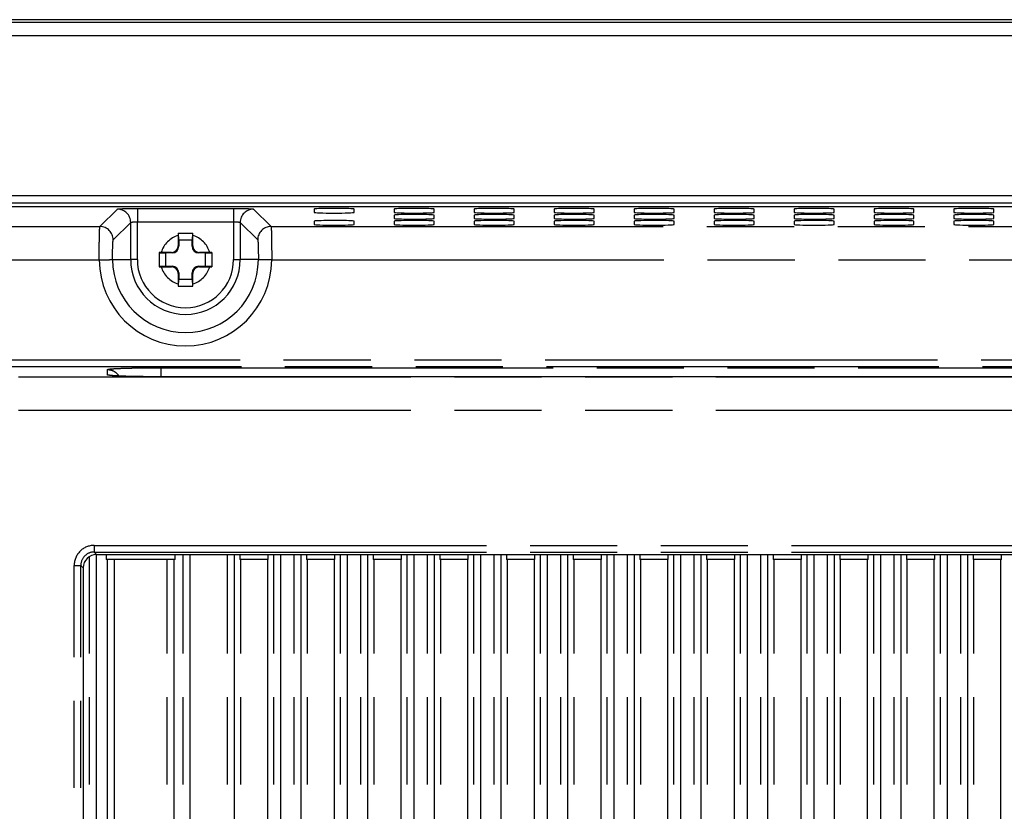
# Model space of a CAD drawing. Units: millimetres. Extents: x 0 to 1189, y 0 to 841.
# Drawn here: x 811 to 885, y 502 to 561 of the extents above; entities that cross this region are included whole.
import ezdxf

# ---------------------------------------------------------------- set-up
doc = ezdxf.new("R2010")
doc.units = ezdxf.units.MM
doc.header["$LTSCALE"] = 65.395
doc.linetypes.add('PHANTOM', pattern=[0.8, 0.45, -0.05, 0.1, -0.05, 0.1, -0.05])
doc.layers.add('0_COMPONENTS', color=7, linetype='CONTINUOUS')

msp = doc.modelspace()

# ---------------------------------------------------------------- linework, layer by layer
at = {"layer": '0_COMPONENTS', "color": 7, "linetype": 'Continuous'}
for p, q in [((1123.881, 561.257), (784.881, 561.257)), ((1123.881, 561.057), (784.881, 561.057)), ((1123.181, 560.057), (785.581, 560.057)), ((793.581, 548.057), (1115.181, 548.057)), ((794.131, 547.507), (944.631, 547.507)), ((797.781, 547.239), (817.731, 547.239)), ((817.731, 547.239), (819.731, 547.239)), ((819.731, 547.239), (827.731, 547.239)), ((827.731, 547.239), (829.731, 547.239)), ((829.731, 547.239), (833.381, 547.239)), ((833.381, 547.239), (836.381, 547.239)), ((833.381, 547.048), (833.381, 546.803)), ((836.381, 547.239), (839.381, 547.239)), ((836.381, 546.803), (836.381, 547.048)), ((839.381, 547.239), (842.381, 547.239)), ((839.381, 547.048), (839.381, 546.803)), ((839.381, 546.594), (839.381, 546.349)), ((842.381, 547.239), (845.381, 547.239)), ((842.381, 546.803), (842.381, 547.048)), ((842.381, 546.349), (842.381, 546.594)), ((845.381, 547.239), (848.381, 547.239)), ((845.381, 547.048), (845.381, 546.803)), ((845.381, 546.594), (845.381, 546.349)), ((848.381, 547.239), (851.381, 547.239)), ((848.381, 546.803), (848.381, 547.048)), ((848.381, 546.349), (848.381, 546.594)), ((851.381, 547.239), (854.381, 547.239)), ((851.381, 547.048), (851.381, 546.803)), ((851.381, 546.594), (851.381, 546.349)), ((854.381, 547.239), (857.381, 547.239)), ((854.381, 546.803), (854.381, 547.048)), ((854.381, 546.349), (854.381, 546.594)), ((857.381, 547.239), (860.381, 547.239)), ((857.381, 547.048), (857.381, 546.803)), ((857.381, 546.594), (857.381, 546.349)), ((860.381, 547.239), (863.381, 547.239)), ((860.381, 546.803), (860.381, 547.048)), ((860.381, 546.349), (860.381, 546.594)), ((863.381, 547.239), (866.381, 547.239)), ((863.381, 547.048), (863.381, 546.803)), ((863.381, 546.594), (863.381, 546.349)), ((866.381, 547.239), (869.381, 547.239)), ((866.381, 546.803), (866.381, 547.048)), ((866.381, 546.349), (866.381, 546.594)), ((869.381, 547.239), (872.381, 547.239)), ((869.381, 547.048), (869.381, 546.803)), ((869.381, 546.594), (869.381, 546.349)), ((872.381, 547.239), (875.381, 547.239)), ((872.381, 546.803), (872.381, 547.048)), ((872.381, 546.349), (872.381, 546.594)), ((875.381, 547.239), (878.381, 547.239)), ((875.381, 547.048), (875.381, 546.803)), ((875.381, 546.594), (875.381, 546.349)), ((878.381, 547.239), (881.381, 547.239)), ((878.381, 546.803), (878.381, 547.048)), ((878.381, 546.349), (878.381, 546.594)), ((881.381, 547.239), (884.381, 547.239)), ((881.381, 547.048), (881.381, 546.803)), ((881.381, 546.594), (881.381, 546.349)), ((884.381, 547.239), (893.381, 547.239)), ((884.381, 546.803), (884.381, 547.048)), ((884.381, 546.349), (884.381, 546.594)), ((833.381, 546.14), (833.381, 545.895)), ((836.381, 545.895), (836.381, 546.14)), ((839.381, 546.14), (839.381, 545.895)), ((842.381, 545.895), (842.381, 546.14)), ((845.381, 546.14), (845.381, 545.895)), ((848.381, 545.895), (848.381, 546.14)), ((851.381, 546.14), (851.381, 545.895)), ((854.381, 545.895), (854.381, 546.14)), ((857.381, 546.14), (857.381, 545.895)), ((860.381, 545.895), (860.381, 546.14)), ((863.381, 546.14), (863.381, 545.895)), ((866.381, 545.895), (866.381, 546.14)), ((869.381, 546.14), (869.381, 545.895)), ((872.381, 545.895), (872.381, 546.14)), ((875.381, 546.14), (875.381, 545.895)), ((878.381, 545.895), (878.381, 546.14)), ((881.381, 546.14), (881.381, 545.895)), ((884.381, 545.895), (884.381, 546.14)), ((823.189, 545.237), (823.731, 545.237)), ((823.214, 545.212), (823.214, 545.237)), ((823.231, 544.737), (823.214, 545.212)), ((823.731, 545.237), (824.273, 545.237)), ((824.248, 545.212), (824.231, 544.737)), ((824.248, 545.237), (824.248, 545.212)), ((823.189, 545.078), (823.189, 544.299)), ((823.231, 544.737), (823.231, 544.257)), ((823.231, 544.737), (824.231, 544.737)), ((824.231, 544.257), (824.231, 544.737)), ((824.273, 544.299), (824.273, 545.078)), ((821.751, 543.799), (821.751, 542.716)), ((821.751, 543.775), (821.776, 543.774)), ((821.776, 543.774), (822.251, 543.757)), ((822.689, 543.799), (821.91, 543.799)), ((822.251, 542.757), (822.251, 543.757)), ((822.731, 543.757), (822.251, 543.757)), ((825.211, 543.757), (824.731, 543.757)), ((825.552, 543.799), (824.773, 543.799)), ((825.211, 543.757), (825.686, 543.774)), ((825.211, 543.757), (825.211, 542.757)), ((825.686, 543.774), (825.711, 543.775)), ((825.711, 543.799), (825.711, 543.257)), ((825.711, 543.257), (825.711, 542.716)), ((821.776, 542.741), (821.751, 542.74)), ((822.251, 542.757), (821.776, 542.741)), ((821.91, 542.715), (822.689, 542.715)), ((822.251, 542.757), (822.731, 542.757)), ((823.189, 542.216), (823.189, 541.436)), ((823.231, 542.257), (823.231, 541.777)), ((824.231, 541.777), (824.231, 542.257)), ((824.273, 541.436), (824.273, 542.216)), ((824.731, 542.757), (825.211, 542.757)), ((824.773, 542.715), (825.552, 542.715)), ((825.686, 542.741), (825.211, 542.757)), ((825.711, 542.74), (825.686, 542.741)), ((823.214, 541.302), (823.231, 541.777)), ((824.231, 541.777), (823.231, 541.777)), ((824.231, 541.777), (824.248, 541.302)), ((823.189, 541.277), (824.273, 541.277)), ((823.214, 541.277), (823.214, 541.302)), ((824.248, 541.302), (824.248, 541.277)), ((920.881, 534.474), (821.881, 534.474)), ((817.065, 521.136), (925.661, 521.136)), ((817.771, 521.136), (817.771, 520.757)), ((817.888, 520.757), (817.771, 520.757)), ((818.388, 520.757), (817.888, 520.757)), ((817.888, 356.757), (817.888, 520.757)), ((822.371, 520.757), (818.388, 520.757)), ((822.871, 520.757), (822.371, 520.757)), ((822.967, 520.757), (822.871, 520.757)), ((822.967, 520.757), (822.967, 521.136)), ((827.821, 521.136), (827.821, 520.757)), ((827.88, 520.757), (827.821, 520.757)), ((829.88, 520.757), (827.88, 520.757)), ((829.94, 520.757), (829.88, 520.757)), ((829.94, 520.757), (829.94, 521.136)), ((832.821, 521.136), (832.821, 520.757)), ((832.88, 520.757), (832.821, 520.757)), ((834.88, 520.757), (832.88, 520.757)), ((834.94, 520.757), (834.88, 520.757)), ((834.94, 520.757), (834.94, 521.136)), ((837.821, 521.136), (837.821, 520.757)), ((837.88, 520.757), (837.821, 520.757)), ((839.88, 520.757), (837.88, 520.757)), ((839.94, 520.757), (839.88, 520.757)), ((839.94, 520.757), (839.94, 521.136)), ((842.821, 521.136), (842.821, 520.757)), ((842.88, 520.757), (842.821, 520.757)), ((844.88, 520.757), (842.88, 520.757)), ((844.94, 520.757), (844.88, 520.757)), ((844.94, 520.757), (844.94, 521.136)), ((847.821, 521.136), (847.821, 520.757)), ((847.88, 520.757), (847.821, 520.757)), ((849.88, 520.757), (847.88, 520.757)), ((849.94, 520.757), (849.88, 520.757)), ((849.94, 520.757), (849.94, 521.136)), ((852.821, 521.136), (852.821, 520.757)), ((852.88, 520.757), (852.821, 520.757)), ((854.88, 520.757), (852.88, 520.757)), ((854.94, 520.757), (854.88, 520.757)), ((854.94, 520.757), (854.94, 521.136)), ((857.821, 521.136), (857.821, 520.757)), ((857.88, 520.757), (857.821, 520.757)), ((859.88, 520.757), (857.88, 520.757)), ((859.94, 520.757), (859.88, 520.757)), ((859.94, 520.757), (859.94, 521.136)), ((862.821, 521.136), (862.821, 520.757)), ((862.88, 520.757), (862.821, 520.757)), ((864.88, 520.757), (862.88, 520.757)), ((864.94, 520.757), (864.88, 520.757)), ((864.94, 520.757), (864.94, 521.136)), ((867.821, 521.136), (867.821, 520.757)), ((867.88, 520.757), (867.821, 520.757)), ((869.88, 520.757), (867.88, 520.757)), ((869.94, 520.757), (869.88, 520.757)), ((869.94, 520.757), (869.94, 521.136)), ((872.821, 521.136), (872.821, 520.757)), ((872.88, 520.757), (872.821, 520.757)), ((874.88, 520.757), (872.88, 520.757)), ((874.94, 520.757), (874.88, 520.757)), ((874.94, 520.757), (874.94, 521.136)), ((877.821, 521.136), (877.821, 520.757)), ((877.88, 520.757), (877.821, 520.757)), ((879.88, 520.757), (877.88, 520.757)), ((879.94, 520.757), (879.88, 520.757)), ((879.94, 520.757), (879.94, 521.136)), ((882.821, 521.136), (882.821, 520.757)), ((882.88, 520.757), (882.821, 520.757)), ((884.88, 520.757), (882.88, 520.757)), ((884.94, 520.757), (884.88, 520.757)), ((884.94, 520.757), (884.94, 521.136)), ((816.066, 520.137), (816.066, 356.677))]:
    msp.add_line(p, q, dxfattribs=at)
at = {"layer": '0_COMPONENTS', "color": 7, "linetype": 'PHANTOM'}
for p, q in [((817.313, 545.739), (818.623, 547.048)), ((820.122, 547.099), (827.34, 547.099)), ((820.122, 547.099), (820.122, 546.099)), ((827.34, 547.099), (827.34, 546.099)), ((828.839, 547.048), (830.149, 545.739)), ((818.312, 544.739), (819.622, 546.049)), ((819.622, 543.257), (819.622, 546.049)), ((820.122, 546.099), (827.34, 546.099)), ((820.122, 543.257), (820.122, 546.099)), ((827.34, 546.099), (827.34, 543.257)), ((827.84, 546.049), (827.84, 543.257)), ((827.84, 546.049), (829.15, 544.739)), ((798.398, 545.739), (817.313, 545.739)), ((830.149, 545.739), (904.413, 545.739)), ((822.731, 543.757), (822.689, 543.799)), ((823.231, 544.257), (823.189, 544.299)), ((824.231, 544.257), (824.273, 544.299)), ((824.731, 543.757), (824.773, 543.799)), ((798.398, 543.24), (817.262, 543.24)), ((818.262, 543.257), (819.622, 543.257)), ((820.122, 543.257), (819.622, 543.257)), ((827.34, 543.257), (827.84, 543.257)), ((829.2, 543.257), (827.84, 543.257)), ((830.2, 543.24), (904.362, 543.24)), ((822.731, 542.757), (822.689, 542.715)), ((823.231, 542.257), (823.189, 542.216)), ((824.231, 542.257), (824.273, 542.216)), ((824.731, 542.757), (824.773, 542.715)), ((798.398, 535.74), (1110.364, 535.74)), ((798.499, 535.24), (953.381, 535.24)), ((817.881, 534.613), (817.881, 535.012)), ((821.881, 535.151), (920.881, 535.151)), ((821.881, 535.151), (821.881, 534.474)), ((1102.217, 534.437), (806.545, 534.437)), ((821.881, 534.474), (821.668, 534.474)), ((821.881, 534.474), (821.881, 534.474)), ((1102.217, 531.938), (806.545, 531.938)), ((816.88, 521.82), (925.846, 521.82)), ((816.88, 521.82), (816.88, 521.321)), ((816.542, 356.757), (816.542, 520.966)), ((816.88, 521.321), (925.846, 521.321)), ((816.88, 521.321), (817.065, 521.136)), ((817.042, 521.136), (817.042, 356.757)), ((818.388, 520.757), (818.388, 356.757)), ((822.371, 356.757), (822.371, 520.757)), ((822.871, 520.757), (822.871, 356.757)), ((823.571, 356.757), (823.571, 521.136)), ((824.071, 521.136), (824.071, 356.757)), ((826.889, 356.757), (826.889, 521.136)), ((827.389, 521.136), (827.389, 356.757)), ((827.88, 356.757), (827.88, 520.757)), ((829.88, 520.757), (829.88, 356.757)), ((830.371, 356.757), (830.371, 521.136)), ((830.871, 521.136), (830.871, 356.757)), ((831.889, 356.757), (831.889, 521.136)), ((832.389, 521.136), (832.389, 356.757)), ((832.88, 356.757), (832.88, 520.757)), ((834.88, 520.757), (834.88, 356.757)), ((835.371, 356.757), (835.371, 521.136)), ((835.871, 521.136), (835.871, 356.757)), ((836.889, 356.757), (836.889, 521.136)), ((837.389, 521.136), (837.389, 356.757)), ((837.88, 356.757), (837.88, 520.757)), ((839.88, 520.757), (839.88, 356.757)), ((840.371, 356.757), (840.371, 521.136)), ((840.871, 521.136), (840.871, 356.757)), ((841.889, 356.757), (841.889, 521.136)), ((842.389, 521.136), (842.389, 356.757)), ((842.88, 356.757), (842.88, 520.757)), ((844.88, 520.757), (844.88, 356.757)), ((845.371, 356.757), (845.371, 521.136)), ((845.871, 521.136), (845.871, 356.757)), ((846.889, 356.757), (846.889, 521.136)), ((847.389, 521.136), (847.389, 356.757)), ((847.88, 356.757), (847.88, 520.757)), ((849.88, 520.757), (849.88, 356.757)), ((850.371, 356.757), (850.371, 521.136)), ((850.871, 521.136), (850.871, 356.757)), ((851.889, 356.757), (851.889, 521.136)), ((852.389, 521.136), (852.389, 356.757)), ((852.88, 356.757), (852.88, 520.757)), ((854.88, 520.757), (854.88, 356.757)), ((855.371, 356.757), (855.371, 521.136)), ((855.871, 521.136), (855.871, 356.757)), ((856.889, 356.757), (856.889, 521.136)), ((857.389, 521.136), (857.389, 356.757)), ((857.88, 356.757), (857.88, 520.757)), ((859.88, 520.757), (859.88, 356.757)), ((860.371, 356.757), (860.371, 521.136)), ((860.871, 521.136), (860.871, 356.757)), ((861.889, 356.757), (861.889, 521.136)), ((862.389, 521.136), (862.389, 356.757)), ((862.88, 356.757), (862.88, 520.757)), ((864.88, 520.757), (864.88, 356.757)), ((865.371, 356.757), (865.371, 521.136)), ((865.871, 521.136), (865.871, 356.757)), ((866.889, 356.757), (866.889, 521.136)), ((867.389, 521.136), (867.389, 356.757)), ((867.88, 356.757), (867.88, 520.757)), ((869.88, 520.757), (869.88, 356.757)), ((870.371, 356.757), (870.371, 521.136)), ((870.871, 521.136), (870.871, 356.757)), ((871.889, 356.757), (871.889, 521.136)), ((872.389, 521.136), (872.389, 356.757)), ((872.88, 356.757), (872.88, 520.757)), ((874.88, 520.757), (874.88, 356.757)), ((875.371, 356.757), (875.371, 521.136)), ((875.871, 521.136), (875.871, 356.757)), ((876.889, 356.757), (876.889, 521.136)), ((877.389, 521.136), (877.389, 356.757)), ((877.88, 356.757), (877.88, 520.757)), ((879.88, 520.757), (879.88, 356.757)), ((880.371, 356.757), (880.371, 521.136)), ((880.871, 521.136), (880.871, 356.757)), ((881.889, 356.757), (881.889, 521.136)), ((882.389, 521.136), (882.389, 356.757)), ((882.88, 356.757), (882.88, 520.757)), ((884.88, 520.757), (884.88, 356.757)), ((815.382, 356.492), (815.382, 520.322)), ((815.382, 520.322), (815.882, 520.322)), ((815.882, 356.492), (815.882, 520.322)), ((815.882, 520.322), (816.066, 520.137))]:
    msp.add_line(p, q, dxfattribs=at)
at = {"layer": '0_COMPONENTS', "color": 7, "linetype": 'Continuous'}
for points in [[(818.764, 534.527), (818.566, 534.537), (818.401, 534.547), (818.27, 534.557), (818.178, 534.566), (818.157, 534.568)], [(821.881, 534.474), (821.797, 534.474), (821.371, 534.475), (820.961, 534.478), (820.57, 534.482), (820.202, 534.487), (819.858, 534.494), (819.541, 534.501), (819.253, 534.509), (818.994, 534.518), (818.764, 534.527)]]:
    msp.add_lwpolyline(points, dxfattribs=at)
at = {"layer": '0_COMPONENTS', "color": 7, "linetype": 'PHANTOM'}
for centre, radius, start, end in [((818.622, 546.048), 1.001, 0.06646, 89.93354), ((828.84, 546.048), 1.001, 90.06646, 179.93354), ((817.312, 544.738), 1.001, 0.06646, 89.93354), ((830.15, 544.738), 1.001, 90.06646, 179.93354), ((823.731, 543.257), 1.9, 106.57148, 163.42833), ((823.731, 543.257), 1.9, 16.57086, 73.42861), ((823.731, 543.257), 6.469, 180.15133, 359.84867), ((823.731, 543.257), 5.469, 180, 360), ((823.731, 543.257), 4.109, 180, 360), ((823.731, 543.257), 3.609, 180, 360), ((823.731, 543.257), 1.9, 196.57086, 253.42861), ((823.731, 543.257), 1.9, 286.57148, 343.42833), ((819.931, 561.379), 26.878, 267.27272, 267.61242), ((820.269, 569.503), 35.01, 267.61465, 268.00544), ((820.58, 578.327), 43.839, 267.99949, 268.22156), ((820.97, 591.145), 56.663, 268.23055, 268.67854), ((821.367, 608.011), 73.534, 268.67179, 268.99065), ((821.658, 624.514), 90.039, 268.99092, 269.35721), ((821.802, 636.761), 102.287, 269.35308, 269.57047), ((821.876, 646.691), 112.217, 269.57088, 269.89379), ((816.88, 520.323), 1.497, 89.97734, 180.02266), ((816.878, 520.325), 0.996, 89.86846, 180.14315)]:
    msp.add_arc(centre, radius, start, end, dxfattribs=at)
at = {"layer": '0_COMPONENTS', "color": 7, "linetype": 'Continuous'}
for centre, start, end in [((872.427, 545.079), 179.81553, 180.00045), ((775.035, 545.079), 359.99955, 0.18447), ((821.91, 494.562), 89.99955, 90.18447), ((825.552, 494.562), 89.81553, 90.00045), ((821.91, 591.953), 269.81553, 270.00045), ((825.552, 591.953), 269.99955, 270.18447), ((872.427, 541.436), 179.99955, 180.18447), ((775.035, 541.436), 359.81553, 0.00045)]:
    msp.add_arc(centre, 49.238, start, end, dxfattribs=at)
for centre, major_axis, ratio, start_param, end_param in [((834.881, 547.048), (1.5, 0), 0.034921, 0.392453, 3.138658), ((834.881, 546.803), (1.5, 0), 0.034921, -3.141593, -0.002935), ((834.881, 547.048), (1.5, 0), 0.034921, 0, 0.392453), ((840.881, 547.048), (1.5, 0), 0.034921, 0.392453, 3.138658), ((840.881, 546.803), (1.5, 0), 0.034921, -3.141593, -2.749139), ((840.881, 546.594), (1.5, 0), 0.034921, 0.392453, 3.138658), ((840.881, 546.803), (1.5, 0), 0.034921, -2.749139, -0.121365), ((840.881, 547.048), (1.5, 0), 0.034921, 0, 0.392453), ((840.881, 546.594), (1.5, 0), 0.034921, 0, 0.392453), ((840.881, 546.803), (1.5, 0), 0.034921, -0.121365, -0.002935), ((846.881, 547.048), (1.5, 0), 0.034921, 0.392453, 3.138658), ((846.881, 546.803), (1.5, 0), 0.034921, -3.141593, -2.749139), ((846.881, 546.594), (1.5, 0), 0.034921, 0.392453, 3.138658), ((846.881, 546.803), (1.5, 0), 0.034921, -2.749139, -0.121365), ((846.881, 547.048), (1.5, 0), 0.034921, 0, 0.392453), ((846.881, 546.594), (1.5, 0), 0.034921, 0, 0.392453), ((846.881, 546.803), (1.5, 0), 0.034921, -0.121365, -0.002935), ((852.881, 547.048), (1.5, 0), 0.034921, 0.392453, 3.138658), ((852.881, 546.803), (1.5, 0), 0.034921, -3.141593, -2.749139), ((852.881, 546.594), (1.5, 0), 0.034921, 0.392453, 3.138658), ((852.881, 546.803), (1.5, 0), 0.034921, -2.749139, -0.121365), ((852.881, 547.048), (1.5, 0), 0.034921, 0, 0.392453), ((852.881, 546.594), (1.5, 0), 0.034921, 0, 0.392453), ((852.881, 546.803), (1.5, 0), 0.034921, -0.121365, -0.002935), ((858.881, 547.048), (1.5, 0), 0.034921, 0.392453, 3.138658), ((858.881, 546.803), (1.5, 0), 0.034921, -3.141593, -2.749139), ((858.881, 546.594), (1.5, 0), 0.034921, 0.392453, 3.138658), ((858.881, 546.803), (1.5, 0), 0.034921, -2.749139, -0.121365), ((858.881, 547.048), (1.5, 0), 0.034921, 0, 0.392453), ((858.881, 546.594), (1.5, 0), 0.034921, 0, 0.392453), ((858.881, 546.803), (1.5, 0), 0.034921, -0.121365, -0.002935), ((864.881, 547.048), (1.5, 0), 0.034921, 0.392453, 3.138658), ((864.881, 546.803), (1.5, 0), 0.034921, -3.141593, -2.749139), ((864.881, 546.594), (1.5, 0), 0.034921, 0.392453, 3.138658), ((864.881, 546.803), (1.5, 0), 0.034921, -2.749139, -0.121365), ((864.881, 547.048), (1.5, 0), 0.034921, 0, 0.392453), ((864.881, 546.594), (1.5, 0), 0.034921, 0, 0.392453), ((864.881, 546.803), (1.5, 0), 0.034921, -0.121365, -0.002935), ((870.881, 547.048), (1.5, 0), 0.034921, 0.392453, 3.138658), ((870.881, 546.803), (1.5, 0), 0.034921, -3.141593, -2.749139), ((870.881, 546.594), (1.5, 0), 0.034921, 0.392453, 3.138658), ((870.881, 546.803), (1.5, 0), 0.034921, -2.749139, -0.121365), ((870.881, 547.048), (1.5, 0), 0.034921, 0, 0.392453), ((870.881, 546.594), (1.5, 0), 0.034921, 0, 0.392453), ((870.881, 546.803), (1.5, 0), 0.034921, -0.121365, -0.002935), ((876.881, 547.048), (1.5, 0), 0.034921, 0.392453, 3.138658), ((876.881, 546.803), (1.5, 0), 0.034921, -3.141593, -2.749139), ((876.881, 546.594), (1.5, 0), 0.034921, 0.392453, 3.138658), ((876.881, 546.803), (1.5, 0), 0.034921, -2.749139, -0.121365), ((876.881, 547.048), (1.5, 0), 0.034921, 0, 0.392453), ((876.881, 546.594), (1.5, 0), 0.034921, 0, 0.392453), ((876.881, 546.803), (1.5, 0), 0.034921, -0.121365, -0.002935), ((882.881, 547.048), (1.5, 0), 0.034921, 0.392453, 3.138658), ((882.881, 546.803), (1.5, 0), 0.034921, -3.141593, -2.749139), ((882.881, 546.594), (1.5, 0), 0.034921, 0.392453, 3.138658), ((882.881, 546.803), (1.5, 0), 0.034921, -2.749139, -0.121365), ((882.881, 547.048), (1.5, 0), 0.034921, 0, 0.392453), ((882.881, 546.594), (1.5, 0), 0.034921, 0, 0.392453), ((882.881, 546.803), (1.5, 0), 0.034921, -0.121365, -0.002935), ((834.881, 546.14), (1.5, 0), 0.034921, 0.392453, 3.138658), ((834.881, 545.895), (1.5, 0), 0.034921, -3.141593, -0.002935), ((834.881, 546.14), (1.5, 0), 0.034921, 0, 0.392453), ((840.881, 546.349), (1.5, 0), 0.034921, -3.141593, -2.749139), ((840.881, 546.14), (1.5, 0), 0.034921, 0.392453, 3.138658), ((840.881, 545.895), (1.5, 0), 0.034921, -3.141593, -0.002935), ((840.881, 546.349), (1.5, 0), 0.034921, -2.749139, -0.121365), ((840.881, 546.14), (1.5, 0), 0.034921, 0, 0.392453), ((840.881, 546.349), (1.5, 0), 0.034921, -0.121365, -0.002935), ((846.881, 546.349), (1.5, 0), 0.034921, -3.141593, -2.749139), ((846.881, 546.14), (1.5, 0), 0.034921, 0.392453, 3.138658), ((846.881, 545.895), (1.5, 0), 0.034921, -3.141593, -0.002935), ((846.881, 546.349), (1.5, 0), 0.034921, -2.749139, -0.121365), ((846.881, 546.14), (1.5, 0), 0.034921, 0, 0.392453), ((846.881, 546.349), (1.5, 0), 0.034921, -0.121365, -0.002935), ((852.881, 546.349), (1.5, 0), 0.034921, -3.141593, -2.749139), ((852.881, 546.14), (1.5, 0), 0.034921, 0.392453, 3.138658), ((852.881, 545.895), (1.5, 0), 0.034921, -3.141593, -0.002935), ((852.881, 546.349), (1.5, 0), 0.034921, -2.749139, -0.121365), ((852.881, 546.14), (1.5, 0), 0.034921, 0, 0.392453), ((852.881, 546.349), (1.5, 0), 0.034921, -0.121365, -0.002935), ((858.881, 546.349), (1.5, 0), 0.034921, -3.141593, -2.749139), ((858.881, 546.14), (1.5, 0), 0.034921, 0.392453, 3.138658), ((858.881, 545.895), (1.5, 0), 0.034921, -3.141593, -0.002935), ((858.881, 546.349), (1.5, 0), 0.034921, -2.749139, -0.121365), ((858.881, 546.14), (1.5, 0), 0.034921, 0, 0.392453), ((858.881, 546.349), (1.5, 0), 0.034921, -0.121365, -0.002935), ((864.881, 546.349), (1.5, 0), 0.034921, -3.141593, -2.749139), ((864.881, 546.14), (1.5, 0), 0.034921, 0.392453, 3.138658), ((864.881, 545.895), (1.5, 0), 0.034921, -3.141593, -0.002935), ((864.881, 546.349), (1.5, 0), 0.034921, -2.749139, -0.121365), ((864.881, 546.14), (1.5, 0), 0.034921, 0, 0.392453), ((864.881, 546.349), (1.5, 0), 0.034921, -0.121365, -0.002935), ((870.881, 546.349), (1.5, 0), 0.034921, -3.141593, -2.749139), ((870.881, 546.14), (1.5, 0), 0.034921, 0.392453, 3.138658), ((870.881, 545.895), (1.5, 0), 0.034921, -3.141593, -0.002935), ((870.881, 546.349), (1.5, 0), 0.034921, -2.749139, -0.121365), ((870.881, 546.14), (1.5, 0), 0.034921, 0, 0.392453), ((870.881, 546.349), (1.5, 0), 0.034921, -0.121365, -0.002935), ((876.881, 546.349), (1.5, 0), 0.034921, -3.141593, -2.749139), ((876.881, 546.14), (1.5, 0), 0.034921, 0.392453, 3.138658), ((876.881, 545.895), (1.5, 0), 0.034921, -3.141593, -0.002935), ((876.881, 546.349), (1.5, 0), 0.034921, -2.749139, -0.121365), ((876.881, 546.14), (1.5, 0), 0.034921, 0, 0.392453), ((876.881, 546.349), (1.5, 0), 0.034921, -0.121365, -0.002935), ((882.881, 546.349), (1.5, 0), 0.034921, -3.141593, -2.749139), ((882.881, 546.14), (1.5, 0), 0.034921, 0.392453, 3.138658), ((882.881, 545.895), (1.5, 0), 0.034921, -3.141593, -0.002935), ((882.881, 546.349), (1.5, 0), 0.034921, -2.749139, -0.121365), ((882.881, 546.14), (1.5, 0), 0.034921, 0, 0.392453), ((882.881, 546.349), (1.5, 0), 0.034921, -0.121365, -0.002935), ((822.689, 544.299), (-0.354, 0.354), 0.998783, 2.356803, 3.926382), ((822.731, 544.257), (0.354, -0.354), 0.998783, -0.784789, 0.784789), ((824.731, 544.257), (0.354, 0.354), 0.998783, -3.926382, -2.356803), ((824.773, 544.299), (0.354, 0.354), 0.998783, 2.356803, 3.926382), ((822.689, 542.215), (-0.354, -0.354), 0.998783, 2.356803, 3.926382), ((822.731, 542.257), (0.354, 0.354), 0.998783, -0.784789, 0.784789), ((824.731, 542.257), (0.354, -0.354), 0.998783, 2.356803, 3.926382), ((824.773, 542.215), (0.354, -0.354), 0.998783, 2.356803, 3.926382), ((817.068, 520.135), (-0.709, 0.709), 0.997265, -0.784029, 0.784029)]:
    msp.add_ellipse(centre, major_axis=major_axis, ratio=ratio, start_param=start_param, end_param=end_param, dxfattribs=at)
at = {"layer": '0_COMPONENTS', "color": 7, "linetype": 'PHANTOM'}
for points, knots in [([(818.623, 547.048), (818.632, 547.057), (818.681, 547.058), (818.766, 547.072), (818.909, 547.077), (819.177, 547.089), (819.587, 547.096), (819.934, 547.099), (820.122, 547.099)], [0, 0, 0, 0, 0.025831, 0.086858, 0.181264, 0.305696, 0.625582, 1, 1, 1, 1]), ([(827.34, 547.099), (827.528, 547.099), (827.875, 547.096), (828.285, 547.089), (828.553, 547.077), (828.696, 547.072), (828.781, 547.058), (828.83, 547.057), (828.839, 547.048)], [0, 0, 0, 0, 0.374256, 0.694048, 0.818532, 0.91303, 0.974136, 1, 1, 1, 1]), ([(819.622, 546.049), (819.627, 546.064), (819.693, 546.071), (819.786, 546.089), (819.945, 546.097), (820.059, 546.099), (820.122, 546.099)], [0, 0, 0, 0, 0.092799, 0.311085, 0.628501, 1, 1, 1, 1]), ([(827.34, 546.099), (827.403, 546.099), (827.517, 546.097), (827.676, 546.089), (827.769, 546.071), (827.835, 546.064), (827.84, 546.049)], [0, 0, 0, 0, 0.371337, 0.688662, 0.907089, 1, 1, 1, 1]), ([(817.262, 543.24), (817.262, 543.552), (817.264, 544.006), (817.27, 544.585), (817.276, 544.956), (817.285, 545.262), (817.288, 545.498), (817.305, 545.644), (817.302, 545.721), (817.313, 545.739)], [0, 0, 0, 0, 0.3747, 0.544726, 0.69473, 0.819281, 0.913718, 0.974664, 1, 1, 1, 1]), ([(830.149, 545.739), (830.16, 545.721), (830.157, 545.644), (830.174, 545.498), (830.177, 545.262), (830.186, 544.956), (830.192, 544.585), (830.198, 544.006), (830.2, 543.552), (830.2, 543.24)], [0, 0, 0, 0, 0.025335, 0.086282, 0.18072, 0.305271, 0.455275, 0.6253, 1, 1, 1, 1]), ([(818.262, 543.257), (818.262, 543.443), (818.265, 543.786), (818.272, 544.192), (818.284, 544.457), (818.289, 544.598), (818.303, 544.682), (818.303, 544.73), (818.312, 544.739)], [0, 0, 0, 0, 0.375165, 0.694736, 0.818988, 0.913224, 0.97419, 1, 1, 1, 1]), ([(829.15, 544.739), (829.159, 544.73), (829.159, 544.682), (829.173, 544.598), (829.178, 544.457), (829.19, 544.192), (829.197, 543.786), (829.2, 543.443), (829.2, 543.257)], [0, 0, 0, 0, 0.02581, 0.086776, 0.181013, 0.305264, 0.624834, 1, 1, 1, 1]), ([(817.262, 543.24), (817.387, 543.243), (817.72, 543.248), (818.053, 543.257), (818.262, 543.257)], [0, 0, 0, 0, 0.374372, 1, 1, 1, 1]), ([(830.2, 543.24), (830.075, 543.242), (829.844, 543.246), (829.538, 543.245), (829.331, 543.259), (829.228, 543.25), (829.2, 543.257)], [0, 0, 0, 0, 0.374333, 0.695102, 0.913894, 1, 1, 1, 1]), ([(817.881, 535.012), (817.881, 535.019), (817.917, 535.03), (817.967, 535.041), (818.067, 535.054), (818.263, 535.073), (818.598, 535.093), (819.088, 535.113), (819.687, 535.129), (820.63, 535.146), (821.371, 535.151), (821.881, 535.151)], [0, 0, 0, 0, 0.00589, 0.020642, 0.044653, 0.077795, 0.170151, 0.294308, 0.445569, 0.618067, 1, 1, 1, 1]), ([(817.881, 535.012), (818.054, 535.012), (818.405, 534.919), (818.661, 534.661), (818.747, 534.512)], [0, 0, 0, 0, 0.500066, 1, 1, 1, 1]), ([(818.652, 534.531), (818.542, 534.536), (818.356, 534.548), (818.098, 534.562), (817.981, 534.589), (817.881, 534.595), (817.881, 534.613)], [0, 0, 0, 0, 0.42571, 0.738206, 0.930227, 1, 1, 1, 1])]:
    msp.add_open_spline(points, degree=3, knots=knots, dxfattribs=at)

doc.saveas('drawing.dxf')
